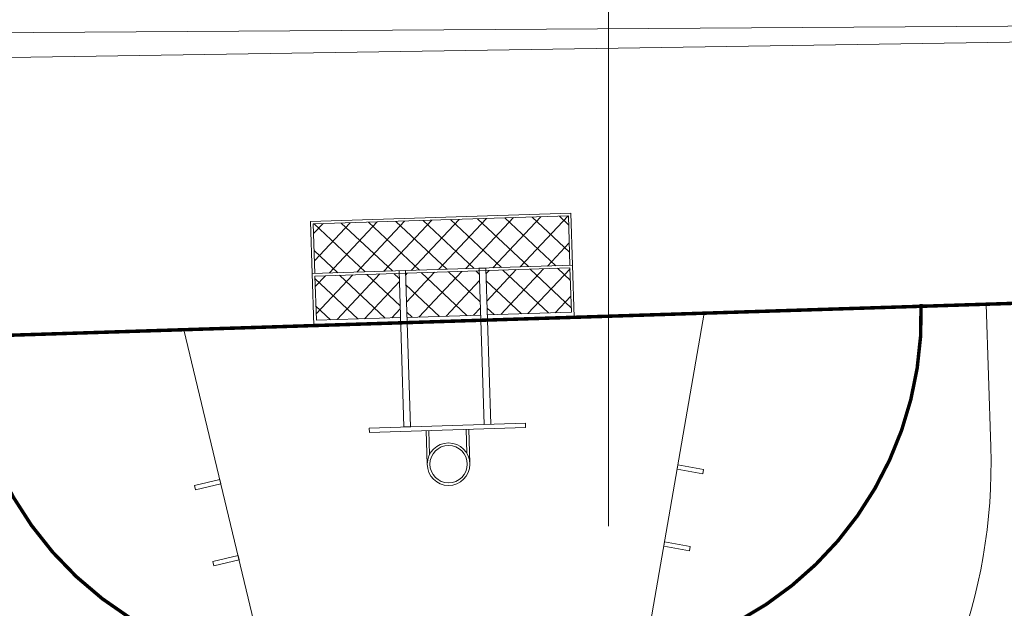
# Model space of a CAD drawing. Units: inches. Extents: x 25 to 394, y 8 to 295.
# Drawn here: x 128 to 137, y 217 to 222 of the extents above; entities that cross this region are included whole.
import ezdxf

# ---------------------------------------------------------------- set-up
doc = ezdxf.new("R2010")
doc.units = ezdxf.units.IN
doc.header["$MEASUREMENT"] = 0
doc.layers.add('1. ARQUITECTONICO', color=251, linetype='Continuous', lineweight=0)
doc.layers.add('HS AGUA FRIA', color=5, linetype='Continuous', lineweight=53)

# ---------------------------------------------------------------- blocks, each defined once
blk = doc.blocks.new('CANCHA')
at = {"layer": '1. ARQUITECTONICO'}
h = blk.add_hatch(dxfattribs=at)
h.set_pattern_fill('ANSI37', color=256, scale=0.0526910123405816, angle=399.1470611649439, style=0)
h.set_pattern_definition([(174.1470611649438, (980006.3463876313, 610640.9835094849), (0.0170598824466472, 0.1664218461092661), []), (84.14706116494393, (980006.3463876313, 610640.9835094849), (0.1664218461092661, -0.0170598824466472), [])])
h.paths.add_polyline_path([(979925.1422850131, 610625.8207385101), (979925.4400037938, 610626.0630943133), (979924.9790525608, 610626.6293437588), (979924.6813337795, 610626.3869879557)])
h.paths.add_polyline_path([(979925.5818519114, 610625.280758369), (979925.8795706922, 610625.523114172), (979925.4756443531, 610626.0193121397), (979925.1779255726, 610625.7769563367)])
h.paths.add_polyline_path([(979926.0784437037, 610624.6707267498), (979926.3761624844, 610624.913082553), (979925.9152112512, 610625.4793319984), (979925.6174924704, 610625.2369761954)])
h = blk.add_hatch(dxfattribs=at)
h.set_pattern_fill('ANSI37', color=256, scale=0.0526910123405816, angle=399.1470611649439, style=0)
h.set_pattern_definition([(84.14706116494382, (978975.6166914843, 610683.5883475707), (-0.166421846109266, 0.0170598824466473), []), (174.1470611649439, (978975.6166914843, 610683.5883475707), (-0.0170598824466473, -0.166421846109266), [])])
h.paths.add_polyline_path([(979924.6638209105, 610626.3727317319), (979924.3310763908, 610626.1018634815), (979925.7281863152, 610624.3856022755), (979926.0609308344, 610624.6564705261)])
for p, q in [((979928.2430812651, 610629.6067010217, 3020.802549869847), (979924.2870108898, 610627.5510125479, 3020.802549869847)), ((979929.9538281106, 610627.5051566882, 3020.802549869847), (979927.1382556328, 610624.0484386586, 3020.802549869847))]:
    blk.add_line(p, q, dxfattribs=at)
at = {"layer": '1. ARQUITECTONICO', "const_width": 0.0301091499089038, "elevation": 3020.802549869847}
blk.add_lwpolyline([(979929.2766891902, 610621.4215082416), (979945.6220340073, 610634.7273170424), (979938.4939221495, 610643.4837517659), (979922.1485773326, 610630.177942965)], close=True, dxfattribs=at)
at = {"layer": '1. ARQUITECTONICO', "elevation": 3020.802549869847}
blk.add_lwpolyline([(979928.6826798685, 610622.1512111353), (979929.6429688765, 610622.9329274022, 0.9999999999999998), (979923.702875662, 610630.2299563385), (979922.742586654, 610629.4482400715)], format="xyb", dxfattribs=at)
at = {"layer": '1. ARQUITECTONICO', "const_width": 0.0301091499089038, "elevation": 3020.802549869847}
blk.add_lwpolyline([(979928.311680218, 610622.5771526849, 0.4142135623730951), (979928.7458996488, 610626.8130317732), (979928.0330884631, 610627.6886752455), (979927.3202772774, 610628.5643187179, 0.4142135623730951), (979923.0843981892, 610628.9985381488)], format="xyb", dxfattribs=at)
at = {"layer": '1. ARQUITECTONICO', "elevation": 3020.802549869847}
for points in [[(979925.969613576, 610628.6798276077), (979926.0030103272, 610628.6971815245), (979926.1071338285, 610628.4968010176), (979926.0737370772, 610628.4794471007)], [(979925.3684720548, 610628.3674571039), (979925.401868806, 610628.3848110209), (979925.5059923072, 610628.1844305136), (979925.4725955559, 610628.1670765969)], [(979926.8408347508, 610625.8445884685), (979926.8700228664, 610625.8683488413), (979926.0146494434, 610626.9191210081), (979925.9854613278, 610626.8953606354)], [(979925.1604127032, 610625.7627001128), (979926.21118487, 610626.6180735357), (979926.1755443106, 610626.6618557094), (979925.1247721436, 610625.8064822864)], [(979925.5643390416, 610625.2665021451), (979926.6151112084, 610626.1218755682), (979926.6507517678, 610626.0780933944), (979925.599979601, 610625.2227199716)], [(979928.5849730688, 610625.4670238334), (979928.6087418508, 610625.4962051021), (979928.4336542395, 610625.6388177928), (979928.4098854576, 610625.6096365243)], [(979928.1571349972, 610624.9417610002), (979928.1809037786, 610624.9709422686), (979928.0058161677, 610625.1135549594), (979927.9820473858, 610625.0843736908)]]:
    blk.add_lwpolyline(points, close=True, dxfattribs=at)
for points in [[(979926.5564964423, 610626.7244636375), (979926.325910328, 610626.5367566919)], [(979925.95023699, 610625.5078444458), (979926.4254444472, 610624.9240821309), (979925.7249296694, 610624.3538331824), (979924.2993072979, 610626.1051201271), (979924.9998220756, 610626.6753690756), (979925.4750295328, 610626.0916067607)], [(979925.4750295328, 610626.0916067607), (979924.9998220756, 610626.6753690756), (979924.6495646869, 610626.3902446013), (979926.0751870581, 610624.6389576567), (979926.4254444472, 610624.9240821309), (979925.95023699, 610625.5078444458)], [(979925.4400037938, 610626.0630943133), (979924.9790525608, 610626.6293437588), (979924.6813337795, 610626.3869879557), (979926.0784437037, 610624.6707267498), (979926.3761624844, 610624.913082553), (979925.9152112512, 610625.4793319984)], [(979924.6813337795, 610626.3869879557), (979924.9790525608, 610626.6293437588), (979925.4400037938, 610626.0630943133)], [(979926.5021761216, 610626.6511265318), (979926.340166552, 610626.5192438224)], [(979926.7893480966, 610626.4384201032), (979926.558761982, 610626.2507131576)], [(979926.0609308344, 610624.6564705261), (979925.7281863152, 610624.3856022755), (979924.3310763908, 610626.1018634815), (979924.6638209105, 610626.3727317319)], [(979926.7065153279, 610626.4001087364), (979926.5445057584, 610626.268226027)], [(979925.8795706922, 610625.523114172), (979925.4756443531, 610626.0193121397)], [(979925.4756443531, 610626.0193121397), (979925.8795706922, 610625.523114172)], [(979925.5106700922, 610626.0478245872), (979925.9145964306, 610625.5516266197)], [(979925.9145964306, 610625.5516266197), (979925.5106700922, 610626.0478245872)], [(979925.9152112512, 610625.4793319984), (979926.3761624844, 610624.913082553), (979926.0784437037, 610624.6707267498)]]:
    blk.add_lwpolyline(points, dxfattribs=at)
at = {"layer": '1. ARQUITECTONICO'}
for radius in [0.1844185431920355, 0.1618366807603576]:
    blk.add_circle((979926.6729222693, 610626.5814418703, 3020.802549869847), radius, dxfattribs=at)
blk = doc.blocks.new('URBANISMO')
at = {"layer": '1. ARQUITECTONICO'}
for points in [[(-258.5809396382679, 127.9383346635936, 2932.141), (-259.4928376685484, 155.6205074826267, 2932.212), (-274.2658290308331, 155.5228539587269, 2932.194000000001)], [(-269.4223163444915, 127.4098584431752, 2932.04), (-258.8432170500993, 127.8879108668851, 2932.228), (-259.7666330695319, 155.4845071942166, 2932.269), (-273.7168943790055, 155.2703707950116, 2932.240999999983)]]:
    blk.add_polyline3d(points, dxfattribs=at)
at = {"layer": '1. ARQUITECTONICO', "xscale": 1.071454999999998, "yscale": 1.071454999999998, "zscale": 1.071454999999998, "rotation": 232.6718648420857}
blk.add_blockref('CANCHA', (116148.5041311761, 1231773.08778597, -304.4194960707963), dxfattribs=at)

msp = doc.modelspace()

# ---------------------------------------------------------------- block references
at = {"layer": 'HS AGUA FRIA'}
msp.add_blockref('URBANISMO', (398.3474971345389, 66.64558570029382), dxfattribs=at)

# ---------------------------------------------------------------- next in the draw order: linework, layer by layer
at = {"layer": '1. ARQUITECTONICO'}
msp.add_line((133.2380717678032, 238.555893939274), (133.2380717678032, 217.6090359140901), dxfattribs=at)

doc.saveas('drawing.dxf')
